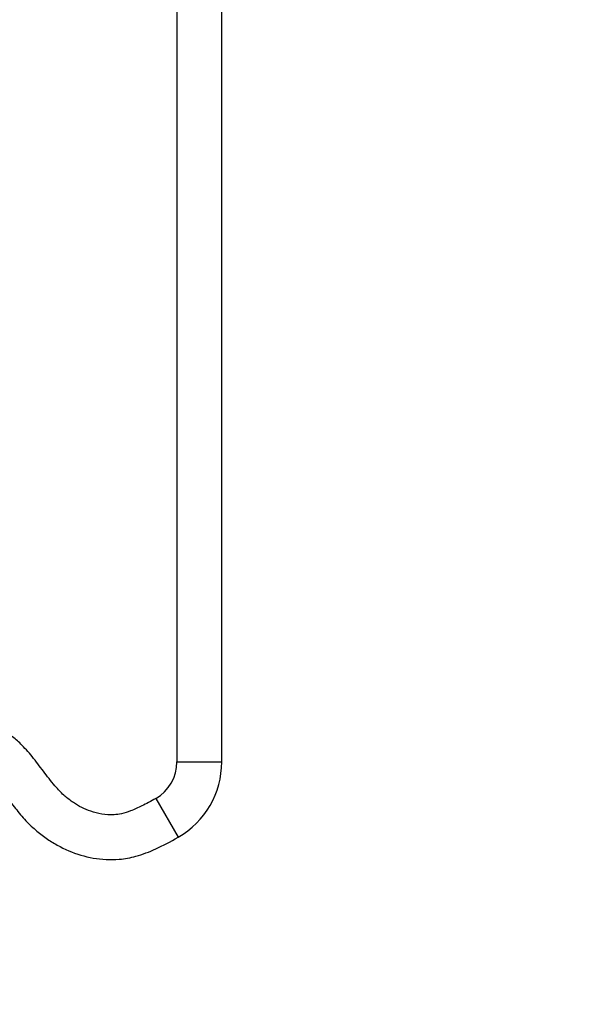
# Model space of a CAD drawing. Units: millimetres. Extents: x -506 to 2084, y 0 to 1566.
# Drawn here: x 931 to 1084, y 371 to 635 of the extents above; entities that cross this region are included whole.
import ezdxf
from ezdxf import colors
from ezdxf.entities.mleader import LeaderData, LeaderLine
from ezdxf.math import Vec2, Vec3

# ---------------------------------------------------------------- set-up
doc = ezdxf.new("R2010")
doc.units = ezdxf.units.MM
doc.layers.add('DV1_Défaut', color=7, linetype='Continuous')
doc.layers.add('Défaut', color=7, linetype='Continuous')

# ---------------------------------------------------------------- blocks, each defined once
blk = doc.blocks.new('_DOT')
at = {"color": 0}
blk.add_line((0, 0), (-1, 0), dxfattribs=at)
at = {"color": 0, "const_width": 0.333}
blk.add_lwpolyline([(-0.1665, 0, 1), (0.1665, 0, 1)], format="xyb", close=True, dxfattribs=at)
blk = doc.blocks.new('SE')
at = {"layer": 'DV1_Défaut', "color": 7, "linetype": 'Continuous'}
for p, q in [((973.51, 804.56), (973.51, 436.26)), ((985.51, 436.26), (985.51, 804.56)), ((973.51, 436.26), (985.51, 436.26)), ((967.86, 426.47), (973.86, 416.08))]:
    blk.add_line(p, q, dxfattribs=at)
for radius in [11.31, 23.31]:
    blk.add_arc((962.2, 436.26), radius, 300, 360, dxfattribs=at)
for points, knots in [([(967.86, 426.47), (966.49, 425.7), (964.46, 424.57), (961.34, 423.14), (958.85, 422.36), (956.25, 421.96), (953.46, 422.17), (950.56, 422.93), (948.02, 423.99), (945.68, 425.36), (943.37, 427.14), (940.78, 429.76), (938.12, 433.26), (935.22, 437.18), (932.39, 440.48), (929.61, 442.98), (927.08, 444.69), (924.66, 445.9), (921.5, 447.12), (917.09, 448.19), (911.09, 448.91), (904.32, 449.37), (898.02, 450.22), (892.49, 452.18), (887.48, 454.55), (881.86, 457.59), (875.52, 460.88), (868.7, 464.28), (861.15, 467.96), (856.42, 470.23), (853.44, 471.66)], [0, 0, 0, 0, 0.032852, 0.058237, 0.077689, 0.093059, 0.118606, 0.141636, 0.162087, 0.182018, 0.20414, 0.229028, 0.267058, 0.305339, 0.341699, 0.367345, 0.391286, 0.411933, 0.429745, 0.469376, 0.516329, 0.569142, 0.626124, 0.662168, 0.704284, 0.753781, 0.809751, 0.86905, 0.930602, 1, 1, 1, 1]), ([(852.56, 458.77), (853.99, 458.08), (857.74, 456.28), (864.17, 453.13), (871.16, 449.65), (877.75, 446.17), (883.97, 442.86), (890.16, 440.16), (896.51, 438.31), (902.55, 437.52), (907.94, 437.1), (912.33, 436.7), (915.88, 436.15), (918.69, 435.39), (920.87, 434.44), (922.85, 433.01), (924.94, 430.79), (927.3, 427.73), (929.87, 424.24), (932.61, 420.91), (935.49, 418.08), (938.43, 415.78), (942.37, 413.31), (947.69, 411.06), (953.41, 409.99), (958.41, 410.07), (962.92, 410.92), (968.31, 413), (971.69, 414.85), (973.86, 416.08)], [0, 0, 0, 0, 0.035416, 0.096051, 0.153837, 0.20753, 0.258882, 0.308267, 0.355322, 0.403102, 0.441613, 0.473655, 0.499757, 0.520243, 0.537068, 0.551729, 0.573356, 0.603617, 0.636278, 0.668353, 0.698098, 0.724431, 0.74992, 0.79988, 0.850121, 0.876111, 0.908972, 0.950374, 1, 1, 1, 1])]:
    blk.add_open_spline(points, degree=3, knots=knots, dxfattribs=at)

msp = doc.modelspace()

# ---------------------------------------------------------------- block references
at = {"layer": 'Défaut'}
msp.add_blockref('SE', (0, 0), dxfattribs=at)

# ---------------------------------------------------------------- leaders
at = {"layer": 'Défaut', "color": 7, "linetype": 'Continuous'}
ml = msp.add_multileader_mtext('Standard', dxfattribs=at)
ml.set_content('{\\pxsm0.9;\\fSolid Edge ISO|b1||i0||c0|p34;\\W1.;11/10/2021\\P}', color=256)
ml.set_leader_properties()
ml.set_arrow_properties(name='DOT')
ml.build(insert=Vec2(0, 0))
ml.multileader.update_dxf_attribs({"leader_type": 0, "dogleg_length": 0, "arrow_head_size": 12})
ctx = ml.context
ctx.base_point, ctx.char_height, ctx.arrow_head_size, ctx.landing_gap_size = Vec3(1302.29, 1558.78), 12, 12, 4.2
notes = []
notes.append((ctx, [(0, (0, 0, 0), (0, 0), (1, 0), 1, [])]))
ctx.mtext.insert = Vec3(1304.29, 1564.9)
for ctx, leaders in notes:
    for number, flags, end, landing, length, lines in leaders:
        leader = LeaderData()
        leader.index, (leader.has_last_leader_line, leader.has_dogleg_vector, leader.attachment_direction) = number, flags
        leader.last_leader_point, leader.dogleg_vector, leader.dogleg_length = Vec3(end), Vec3(landing), length
        for number, points, colour, breaks in lines:
            line = LeaderLine()
            line.index, line.vertices, line.color, line.breaks = number, Vec3.list(points), colors.encode_raw_color(colour), breaks
            leader.lines.append(line)
        ctx.leaders.append(leader)

doc.saveas('drawing.dxf')
